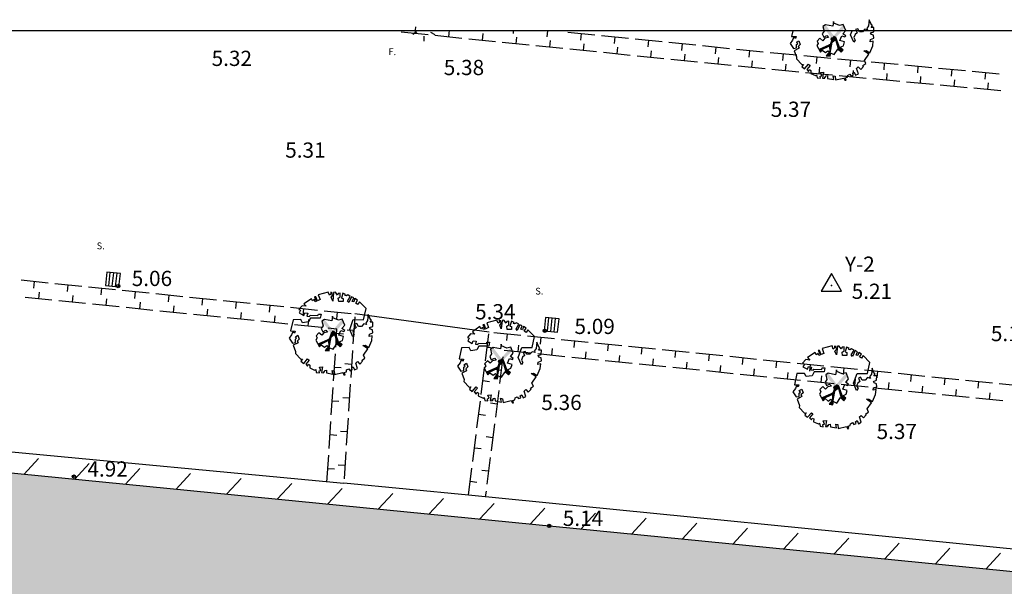
# Model space of a CAD drawing. Units: millimetres. Extents: x 552518 to 553826, y 4792642 to 4794260.
# Drawn here: x 552546 to 552575, y 4794241 to 4794258 of the extents above; entities that cross this region are included whole.
import ezdxf

# ---------------------------------------------------------------- set-up
doc = ezdxf.new("R2010")
doc.units = ezdxf.units.MM
for name, color, linetype in [('Contorno$0$0_S-VIV', 254, 'Continuous'), ('Contorno$0$0U_MUROS', 250, 'Continuous'), ('Contorno$0$0U_ORDENACION', 252, 'Continuous'), ('Contorno$0$0U_PTOS_COTAS', 2, 'Continuous'), ('Contorno$0$0U_PTOS_PUNTO', 2, 'Continuous'), ('Contorno$0$0U_VIV EXIT', 3, 'Continuous')]:
    doc.layers.add(name, color=color, linetype=linetype)
doc.styles.add('Contorno$0$Standard', font='txt')

# ---------------------------------------------------------------- blocks, each defined once
blk = doc.blocks.new('Contorno')
at = {"layer": 'Contorno$0$0_S-VIV'}
h = blk.add_hatch(color=256, dxfattribs=at)
h.paths.add_polyline_path([(552559.366, 4794224.061), (552573.928, 4794222.583), (552576.22, 4794222.42), (552578.077, 4794241.262), (552537.603, 4794245.25), (552535.727, 4794226.581), (552546.873, 4794225.374)])
h.paths.add_polyline_path([(552521.925, 4794241.519), (552521.056, 4794232.648), (552533.324, 4794231.061), (552534.308, 4794240.059)])
h.paths.add_polyline_path([(552529.555, 4794214.432), (552527.437, 4794214.641), (552526.73, 4794207.504), (552537.542, 4794206.431), (552538.234, 4794213.403), (552537.128, 4794213.512), (552537.43, 4794216.538), (552529.838, 4794217.297)])
h.paths.add_polyline_path([(552541.121, 4794204.467), (552549.043, 4794203.382), (552549.28, 4794205.479), (552550.439, 4794215.615), (552546.009, 4794216.137), (552545.675, 4794213.304), (552542.162, 4794213.7)], flags=17)
h.paths.add_polyline_path([(552562.064, 4794204.036), (552563.258, 4794214.109), (552550.439, 4794215.615), (552546.009, 4794216.137), (552545.675, 4794213.304), (552542.162, 4794213.7), (552541.121, 4794204.467), (552549.043, 4794203.382), (552549.28, 4794205.479)])
h.paths.add_polyline_path([(552583.43, 4794210.333), (552571.98, 4794208.417), (552573.943, 4794196.398), (552585.332, 4794198.147)])
h.paths.add_polyline_path([(552586.414, 4794237.026), (552586.454, 4794237.635), (552581.917, 4794238.017), (552580.763, 4794226.165), (552590.953, 4794225.165), (552591.025, 4794225.904), (552595.079, 4794225.479), (552595.98, 4794236.241)])
h.paths.add_polyline_path([(552601.506, 4794218.722), (552607.22, 4794218.272), (552608.879, 4794218.341), (552610.537, 4794218.73), (552612.04, 4794219.271), (552613.26, 4794219.888), (552614.146, 4794220.439), (552615.268, 4794221.424), (552615.697, 4794221.872), (552616.13, 4794222.324), (552616.993, 4794223.762), (552617.594, 4794224.916), (552617.988, 4794226.033), (552618.361, 4794227.118), (552618.52, 4794228.048), (552618.608, 4794229.302), (552618.683, 4794239.472), (552615.697, 4794239.521), (552601.884, 4794239.75)])
at = {"layer": 'Contorno$0$0U_MUROS'}
for p, q in [((552555.19, 4794244.171, -0.003), (552537.138, 4794245.864, -0.003)), ((552558.876, 4794243.826, -0.003), (552555.193, 4794244.173, -0.003)), ((552579.819, 4794241.748, -0.003), (552558.876, 4794243.825, -0.003))]:
    blk.add_line(p, q, dxfattribs=at)
at = {"layer": 'Contorno$0$0U_ORDENACION'}
for p, q in [((553037.856, 4794257.545), (552518.834, 4794257.545)), ((552557.352, 4794257.502, -0.003), (552557.23, 4794257.432, -0.003)), ((552557.758, 4794257.502, -0.003), (552557.88, 4794257.432, -0.003)), ((552557.555, 4794257.385, -0.003), (552557.555, 4794257.244, -0.003)), ((552548.195, 4794250.415, -0.003), (552548.152, 4794250.018, -0.003)), ((552548.592, 4794250.373, -0.003), (552548.195, 4794250.415, -0.003)), ((552548.252, 4794250.007, -0.003), (552548.294, 4794250.405, -0.003)), ((552548.351, 4794249.996, -0.003), (552548.394, 4794250.394, -0.003)), ((552548.45, 4794249.986, -0.003), (552548.493, 4794250.384, -0.003)), ((552548.55, 4794249.975, -0.003), (552548.592, 4794250.373, -0.003)), ((552548.152, 4794250.018, -0.003), (552548.55, 4794249.975, -0.003)), ((552561.153, 4794249.076, -0.003), (552561.11, 4794248.678, -0.003)), ((552561.551, 4794249.033, -0.003), (552561.153, 4794249.076, -0.003)), ((552561.21, 4794248.668, -0.003), (552561.252, 4794249.065, -0.003)), ((552561.309, 4794248.657, -0.003), (552561.352, 4794249.055, -0.003)), ((552561.408, 4794248.646, -0.003), (552561.451, 4794249.044, -0.003)), ((552561.508, 4794248.636, -0.003), (552561.551, 4794249.033, -0.003)), ((552561.11, 4794248.678, -0.003), (552561.508, 4794248.636, -0.003))]:
    blk.add_line(p, q, dxfattribs=at)
at = {"layer": 'Contorno$0$0U_ORDENACION', "linetype": 'Continuous'}
for p, q in [((552557.688, 4794257.423, -0.003), (552556.891, 4794257.504, -0.003)), ((552557.31, 4794257.663, -0.003), (552557.29, 4794257.463, -0.003)), ((552558.305, 4794257.562, -0.003), (552558.284, 4794257.363, -0.003)), ((552559.299, 4794257.462, -0.003), (552559.28, 4794257.263, -0.003)), ((552560.204, 4794257.47, -0.003), (552560.211, 4794257.545, -0.003)), ((552561.198, 4794257.37, -0.003), (552561.217, 4794257.545, -0.003)), ((552561.815, 4794257.509, -0.003), (552562.611, 4794257.429, -0.003)), ((552562.193, 4794257.27, -0.003), (552562.213, 4794257.469, -0.003)), ((552558.682, 4794257.323, -0.003), (552557.887, 4794257.404, -0.003)), ((552559.677, 4794257.223, -0.003), (552558.882, 4794257.302, -0.003)), ((552560.673, 4794257.122, -0.003), (552559.876, 4794257.202, -0.003)), ((552560.295, 4794257.361, -0.003), (552560.274, 4794257.162, -0.003)), ((552561.289, 4794257.261, -0.003), (552561.269, 4794257.062, -0.003)), ((552562.284, 4794257.161, -0.003), (552562.264, 4794256.961, -0.003)), ((552562.811, 4794257.408, -0.003), (552563.606, 4794257.328, -0.003)), ((552563.189, 4794257.17, -0.003), (552563.208, 4794257.368, -0.003)), ((552563.805, 4794257.308, -0.003), (552564.601, 4794257.227, -0.003)), ((552564.183, 4794257.069, -0.003), (552564.203, 4794257.268, -0.003)), ((552564.8, 4794257.208, -0.003), (552565.596, 4794257.127, -0.003)), ((552565.178, 4794256.968, -0.003), (552565.198, 4794257.167, -0.003)), ((552561.667, 4794257.022, -0.003), (552560.871, 4794257.102, -0.003)), ((552562.662, 4794256.921, -0.003), (552561.867, 4794257.002, -0.003)), ((552563.658, 4794256.82, -0.003), (552562.861, 4794256.901, -0.003)), ((552563.28, 4794257.06, -0.003), (552563.259, 4794256.861, -0.003)), ((552564.274, 4794256.959, -0.003), (552564.254, 4794256.761, -0.003)), ((552565.795, 4794257.107, -0.003), (552566.591, 4794257.027, -0.003)), ((552566.173, 4794256.868, -0.003), (552566.193, 4794257.067, -0.003)), ((552566.79, 4794257.006, -0.003), (552567.586, 4794256.927, -0.003)), ((552567.168, 4794256.768, -0.003), (552567.188, 4794256.966, -0.003)), ((552567.785, 4794256.906, -0.003), (552567.793, 4794256.905, -0.003)), ((552567.793, 4794256.905, -0.003), (552568.582, 4794256.832, -0.003)), ((552568.165, 4794256.67, -0.003), (552568.183, 4794256.869, -0.003)), ((552564.652, 4794256.72, -0.003), (552563.856, 4794256.8, -0.003)), ((552565.647, 4794256.62, -0.003), (552564.851, 4794256.7, -0.003)), ((552565.269, 4794256.859, -0.003), (552565.249, 4794256.66, -0.003)), ((552566.641, 4794256.519, -0.003), (552565.846, 4794256.6, -0.003)), ((552566.264, 4794256.758, -0.003), (552566.244, 4794256.559, -0.003)), ((552567.259, 4794256.658, -0.003), (552567.239, 4794256.459, -0.003)), ((552568.78, 4794256.814, -0.003), (552569.577, 4794256.74, -0.003)), ((552569.16, 4794256.578, -0.003), (552569.179, 4794256.777, -0.003)), ((552569.776, 4794256.722, -0.003), (552570.573, 4794256.648, -0.003)), ((552570.156, 4794256.486, -0.003), (552570.175, 4794256.684, -0.003)), ((552570.772, 4794256.63, -0.003), (552571.569, 4794256.556, -0.003)), ((552571.153, 4794256.394, -0.003), (552571.171, 4794256.592, -0.003)), ((552567.637, 4794256.419, -0.003), (552566.841, 4794256.5, -0.003)), ((552568.632, 4794256.325, -0.003), (552567.836, 4794256.399, -0.003)), ((552568.253, 4794256.561, -0.003), (552568.235, 4794256.363, -0.003)), ((552569.628, 4794256.233, -0.003), (552568.832, 4794256.307, -0.003)), ((552569.248, 4794256.469, -0.003), (552569.23, 4794256.271, -0.003)), ((552570.244, 4794256.377, -0.003), (552570.226, 4794256.179, -0.003)), ((552571.24, 4794256.285, -0.003), (552571.222, 4794256.086, -0.003)), ((552571.768, 4794256.537, -0.003), (552572.564, 4794256.464, -0.003)), ((552572.148, 4794256.301, -0.003), (552572.166, 4794256.5, -0.003)), ((552572.764, 4794256.445, -0.003), (552573.56, 4794256.371, -0.003)), ((552573.144, 4794256.209, -0.003), (552573.162, 4794256.408, -0.003)), ((552573.76, 4794256.353, -0.003), (552574.556, 4794256.279, -0.003)), ((552574.14, 4794256.117, -0.003), (552574.158, 4794256.316, -0.003)), ((552570.624, 4794256.141, -0.003), (552569.828, 4794256.215, -0.003)), ((552571.62, 4794256.049, -0.003), (552570.823, 4794256.123, -0.003)), ((552572.615, 4794255.957, -0.003), (552571.819, 4794256.031, -0.003)), ((552572.235, 4794256.193, -0.003), (552572.217, 4794255.994, -0.003)), ((552573.231, 4794256.101, -0.003), (552573.213, 4794255.902, -0.003)), ((552574.227, 4794256.009, -0.003), (552574.209, 4794255.81, -0.003)), ((552573.611, 4794255.865, -0.003), (552572.815, 4794255.939, -0.003)), ((552574.607, 4794255.773, -0.003), (552573.81, 4794255.846, -0.003)), ((552545.658, 4794250.182, -0.003), (552546.455, 4794250.101, -0.003)), ((552546.036, 4794249.943, -0.003), (552546.056, 4794250.141, -0.003)), ((552546.654, 4794250.081, -0.003), (552547.449, 4794250, -0.003)), ((552547.031, 4794249.842, -0.003), (552547.051, 4794250.041, -0.003)), ((552547.648, 4794249.98, -0.003), (552548.444, 4794249.899, -0.003)), ((552548.026, 4794249.74, -0.003), (552548.046, 4794249.939, -0.003)), ((552546.57, 4794249.587, -0.003), (552545.775, 4794249.667, -0.003)), ((552546.192, 4794249.826, -0.003), (552546.172, 4794249.627, -0.003)), ((552547.188, 4794249.725, -0.003), (552547.167, 4794249.526, -0.003)), ((552548.182, 4794249.624, -0.003), (552548.162, 4794249.426, -0.003)), ((552548.643, 4794249.879, -0.003), (552549.439, 4794249.798, -0.003)), ((552549.02, 4794249.639, -0.003), (552549.041, 4794249.838, -0.003)), ((552549.638, 4794249.778, -0.003), (552550.434, 4794249.698, -0.003)), ((552550.016, 4794249.539, -0.003), (552550.036, 4794249.738, -0.003)), ((552550.633, 4794249.677, -0.003), (552551.429, 4794249.596, -0.003)), ((552551.01, 4794249.438, -0.003), (552551.031, 4794249.637, -0.003)), ((552547.566, 4794249.485, -0.003), (552546.769, 4794249.566, -0.003)), ((552548.56, 4794249.385, -0.003), (552547.764, 4794249.465, -0.003)), ((552549.555, 4794249.284, -0.003), (552548.759, 4794249.365, -0.003)), ((552549.178, 4794249.523, -0.003), (552549.158, 4794249.324, -0.003)), ((552550.172, 4794249.422, -0.003), (552550.152, 4794249.223, -0.003)), ((552551.167, 4794249.321, -0.003), (552551.147, 4794249.123, -0.003)), ((552551.628, 4794249.576, -0.003), (552552.423, 4794249.495, -0.003)), ((552552.005, 4794249.337, -0.003), (552552.025, 4794249.536, -0.003)), ((552552.623, 4794249.476, -0.003), (552553.418, 4794249.395, -0.003)), ((552553.001, 4794249.236, -0.003), (552553.021, 4794249.435, -0.003)), ((552553.617, 4794249.375, -0.003), (552554.413, 4794249.294, -0.003)), ((552553.995, 4794249.135, -0.003), (552554.015, 4794249.334, -0.003)), ((552550.55, 4794249.183, -0.003), (552549.754, 4794249.264, -0.003)), ((552551.545, 4794249.082, -0.003), (552550.749, 4794249.162, -0.003)), ((552552.54, 4794248.981, -0.003), (552551.744, 4794249.062, -0.003)), ((552552.162, 4794249.221, -0.003), (552552.142, 4794249.022, -0.003)), ((552553.157, 4794249.119, -0.003), (552553.137, 4794248.92, -0.003)), ((552554.151, 4794249.018, -0.003), (552554.132, 4794248.819, -0.003)), ((552554.613, 4794249.273, -0.003), (552555.408, 4794249.192, -0.003)), ((552554.99, 4794249.034, -0.003), (552555.01, 4794249.233, -0.003)), ((552555.516, 4794249.095, -0.003), (552555.464, 4794248.298, -0.003)), ((552559.486, 4794248.644, -0.003), (552555.522, 4794249.181, -0.003)), ((552553.535, 4794248.88, -0.003), (552552.738, 4794248.961, -0.003)), ((552554.529, 4794248.78, -0.003), (552553.734, 4794248.86, -0.003)), ((552554.991, 4794248.732, -0.003), (552554.728, 4794248.759, -0.003)), ((552554.956, 4794248.197, -0.003), (552554.991, 4794248.732, -0.003)), ((552555.181, 4794248.583, -0.003), (552554.982, 4794248.596, -0.003)), ((552555.29, 4794248.71, -0.003), (552555.49, 4794248.696, -0.003)), ((552559.379, 4794247.795, -0.003), (552559.479, 4794248.588, -0.003)), ((552559.628, 4794248.63, -0.003), (552560.424, 4794248.549, -0.003)), ((552560.006, 4794248.39, -0.003), (552560.027, 4794248.589, -0.003)), ((552560.623, 4794248.53, -0.003), (552561.419, 4794248.449, -0.003)), ((552561.001, 4794248.29, -0.003), (552561.021, 4794248.489, -0.003)), ((552559.627, 4794248.166, -0.003), (552559.428, 4794248.191, -0.003)), ((552560.353, 4794248.254, -0.003), (552560.332, 4794248.055, -0.003)), ((552561.347, 4794248.154, -0.003), (552561.327, 4794247.955, -0.003)), ((552561.619, 4794248.428, -0.003), (552562.414, 4794248.348, -0.003)), ((552561.996, 4794248.19, -0.003), (552562.016, 4794248.389, -0.003)), ((552562.613, 4794248.328, -0.003), (552563.409, 4794248.248, -0.003)), ((552562.991, 4794248.089, -0.003), (552563.011, 4794248.288, -0.003)), ((552563.608, 4794248.228, -0.003), (552564.404, 4794248.147, -0.003)), ((552563.986, 4794247.988, -0.003), (552564.006, 4794248.187, -0.003)), ((552554.89, 4794247.2, -0.003), (552554.943, 4794247.998, -0.003)), ((552555.451, 4794248.098, -0.003), (552555.398, 4794247.3, -0.003)), ((552559.896, 4794247.914, -0.003), (552559.796, 4794247.12, -0.003)), ((552560.731, 4794248.016, -0.003), (552559.934, 4794248.096, -0.003)), ((552561.725, 4794247.915, -0.003), (552560.93, 4794247.996, -0.003)), ((552562.72, 4794247.815, -0.003), (552561.925, 4794247.895, -0.003)), ((552562.343, 4794248.054, -0.003), (552562.323, 4794247.855, -0.003)), ((552563.338, 4794247.954, -0.003), (552563.317, 4794247.755, -0.003)), ((552564.332, 4794247.853, -0.003), (552564.312, 4794247.654, -0.003)), ((552564.603, 4794248.128, -0.003), (552565.399, 4794248.047, -0.003)), ((552564.98, 4794247.888, -0.003), (552565.001, 4794248.087, -0.003)), ((552565.598, 4794248.026, -0.003), (552566.394, 4794247.947, -0.003)), ((552565.976, 4794247.788, -0.003), (552565.996, 4794247.987, -0.003)), ((552566.593, 4794247.926, -0.003), (552567.389, 4794247.846, -0.003)), ((552566.971, 4794247.688, -0.003), (552566.991, 4794247.886, -0.003)), ((552555.116, 4794247.585, -0.003), (552554.916, 4794247.598, -0.003)), ((552555.224, 4794247.711, -0.003), (552555.424, 4794247.698, -0.003)), ((552559.252, 4794246.802, -0.003), (552559.353, 4794247.596, -0.003)), ((552563.716, 4794247.714, -0.003), (552562.919, 4794247.794, -0.003)), ((552564.71, 4794247.614, -0.003), (552563.915, 4794247.694, -0.003)), ((552565.705, 4794247.513, -0.003), (552564.909, 4794247.594, -0.003)), ((552565.328, 4794247.752, -0.003), (552565.307, 4794247.553, -0.003)), ((552566.322, 4794247.652, -0.003), (552566.302, 4794247.453, -0.003)), ((552567.587, 4794247.826, -0.003), (552568.384, 4794247.745, -0.003)), ((552567.965, 4794247.587, -0.003), (552567.986, 4794247.786, -0.003)), ((552568.583, 4794247.726, -0.003), (552569.378, 4794247.645, -0.003)), ((552568.961, 4794247.486, -0.003), (552568.98, 4794247.685, -0.003)), ((552569.577, 4794247.625, -0.003), (552570.374, 4794247.544, -0.003)), ((552569.956, 4794247.386, -0.003), (552569.976, 4794247.585, -0.003)), ((552559.648, 4794247.542, -0.003), (552559.847, 4794247.517, -0.003)), ((552566.7, 4794247.412, -0.003), (552565.904, 4794247.494, -0.003)), ((552567.695, 4794247.312, -0.003), (552566.899, 4794247.392, -0.003)), ((552567.317, 4794247.552, -0.003), (552567.297, 4794247.353, -0.003)), ((552568.69, 4794247.212, -0.003), (552567.894, 4794247.292, -0.003)), ((552568.313, 4794247.451, -0.003), (552568.292, 4794247.251, -0.003)), ((552569.307, 4794247.35, -0.003), (552569.287, 4794247.151, -0.003)), ((552570.572, 4794247.524, -0.003), (552571.369, 4794247.444, -0.003)), ((552570.95, 4794247.286, -0.003), (552570.97, 4794247.484, -0.003)), ((552571.568, 4794247.424, -0.003), (552572.363, 4794247.343, -0.003)), ((552571.946, 4794247.184, -0.003), (552571.965, 4794247.384, -0.003)), ((552572.563, 4794247.324, -0.003), (552573.359, 4794247.243, -0.003)), ((552572.94, 4794247.084, -0.003), (552572.961, 4794247.283, -0.003)), ((552554.824, 4794246.201, -0.003), (552554.877, 4794247, -0.003)), ((552555.385, 4794247.1, -0.003), (552555.332, 4794246.301, -0.003)), ((552559.502, 4794247.174, -0.003), (552559.303, 4794247.199, -0.003)), ((552569.685, 4794247.111, -0.003), (552568.889, 4794247.192, -0.003)), ((552570.68, 4794247.011, -0.003), (552569.884, 4794247.091, -0.003)), ((552570.302, 4794247.25, -0.003), (552570.282, 4794247.051, -0.003)), ((552571.675, 4794246.91, -0.003), (552570.879, 4794246.99, -0.003)), ((552571.298, 4794247.15, -0.003), (552571.277, 4794246.951, -0.003)), ((552572.292, 4794247.049, -0.003), (552572.272, 4794246.85, -0.003)), ((552573.557, 4794247.223, -0.003), (552574.354, 4794247.143, -0.003)), ((552573.935, 4794246.984, -0.003), (552573.955, 4794247.183, -0.003)), ((552574.553, 4794247.122, -0.003), (552575.348, 4794247.042, -0.003)), ((552555.16, 4794246.714, -0.003), (552555.358, 4794246.701, -0.003)), ((552559.771, 4794246.921, -0.003), (552559.671, 4794246.128, -0.003)), ((552572.67, 4794246.81, -0.003), (552571.874, 4794246.89, -0.003)), ((552573.665, 4794246.709, -0.003), (552572.869, 4794246.79, -0.003)), ((552573.287, 4794246.949, -0.003), (552573.266, 4794246.749, -0.003)), ((552574.659, 4794246.609, -0.003), (552573.864, 4794246.69, -0.003)), ((552574.281, 4794246.848, -0.003), (552574.262, 4794246.649, -0.003)), ((552555.05, 4794246.588, -0.003), (552554.851, 4794246.601, -0.003)), ((552559.127, 4794245.81, -0.003), (552559.228, 4794246.603, -0.003)), ((552559.523, 4794246.55, -0.003), (552559.721, 4794246.524, -0.003)), ((552559.376, 4794246.182, -0.003), (552559.177, 4794246.207, -0.003)), ((552554.759, 4794245.204, -0.003), (552554.811, 4794246.002, -0.003)), ((552555.319, 4794246.102, -0.003), (552555.267, 4794245.304, -0.003)), ((552559.646, 4794245.93, -0.003), (552559.546, 4794245.135, -0.003)), ((552554.984, 4794245.59, -0.003), (552554.786, 4794245.603, -0.003)), ((552555.094, 4794245.716, -0.003), (552555.293, 4794245.703, -0.003)), ((552559.002, 4794244.818, -0.003), (552559.102, 4794245.612, -0.003)), ((552559.397, 4794245.557, -0.003), (552559.595, 4794245.532, -0.003)), ((552554.693, 4794244.206, -0.003), (552554.746, 4794245.004, -0.003)), ((552555.254, 4794245.104, -0.003), (552555.201, 4794244.306, -0.003)), ((552559.25, 4794245.19, -0.003), (552559.052, 4794245.215, -0.003)), ((552546.173, 4794244.908, -0.003), (552545.749, 4794244.447, -0.003)), ((552547.669, 4794244.761, -0.003), (552547.245, 4794244.3, -0.003)), ((552555.028, 4794244.718, -0.003), (552555.228, 4794244.705, -0.003)), ((552559.521, 4794244.937, -0.003), (552559.42, 4794244.144, -0.003)), ((552549.165, 4794244.613, -0.003), (552548.741, 4794244.153, -0.003)), ((552550.661, 4794244.466, -0.003), (552550.237, 4794244.005, -0.003)), ((552554.92, 4794244.592, -0.003), (552554.72, 4794244.605, -0.003)), ((552558.876, 4794243.826, -0.003), (552558.976, 4794244.62, -0.003)), ((552559.271, 4794244.566, -0.003), (552559.47, 4794244.541, -0.003)), ((552552.157, 4794244.318, -0.003), (552551.733, 4794243.858, -0.003)), ((552553.653, 4794244.171, -0.003), (552553.229, 4794243.71, -0.003)), ((552559.125, 4794244.198, -0.003), (552558.927, 4794244.223, -0.003)), ((552555.149, 4794244.024, -0.003), (552554.725, 4794243.563, -0.003)), ((552556.645, 4794243.876, -0.003), (552556.221, 4794243.416, -0.003)), ((552559.394, 4794243.945, -0.003), (552559.373, 4794243.776, -0.003)), ((552558.141, 4794243.729, -0.003), (552557.717, 4794243.268, -0.003)), ((552559.637, 4794243.581, -0.003), (552559.213, 4794243.121, -0.003)), ((552561.133, 4794243.434, -0.003), (552560.709, 4794242.973, -0.003)), ((552562.629, 4794243.287, -0.003), (552562.205, 4794242.826, -0.003)), ((552564.125, 4794243.139, -0.003), (552563.701, 4794242.679, -0.003)), ((552565.621, 4794242.992, -0.003), (552565.197, 4794242.531, -0.003)), ((552567.117, 4794242.844, -0.003), (552566.693, 4794242.384, -0.003)), ((552568.613, 4794242.697, -0.003), (552568.189, 4794242.236, -0.003)), ((552570.109, 4794242.55, -0.003), (552569.685, 4794242.089, -0.003)), ((552571.605, 4794242.402, -0.003), (552571.181, 4794241.942, -0.003)), ((552573.101, 4794242.255, -0.003), (552572.677, 4794241.794, -0.003)), ((552574.597, 4794242.107, -0.003), (552574.173, 4794241.647, -0.003))]:
    blk.add_line(p, q, dxfattribs=at)
at = {"layer": 'Contorno$0$0U_ORDENACION', "elevation": -0.003}
for points in [[(552569.163, 4794256.243), (552569.181, 4794256.159), (552569.273, 4794256.143), (552569.263, 4794256.205), (552569.311, 4794256.22), (552569.275, 4794256.312), (552569.367, 4794256.322), (552569.339, 4794256.151), (552569.401, 4794256.148), (552569.403, 4794256.187), (552569.426, 4794256.169), (552569.431, 4794256.213), (552569.482, 4794256.223), (552569.487, 4794256.141), (552569.671, 4794256.11), (552569.648, 4794256.22), (552569.709, 4794256.207), (552569.72, 4794256.095), (552569.965, 4794256.151), (552569.998, 4794256.085), (552570.032, 4794256.087), (552570.006, 4794256.158), (552570.072, 4794256.179), (552570.075, 4794256.23), (552570.139, 4794256.266), (552570.18, 4794256.209), (552570.243, 4794256.238), (552570.228, 4794256.291), (552570.274, 4794256.322), (552570.312, 4794256.233), (552570.396, 4794256.276), (552570.345, 4794256.432), (552570.394, 4794256.478), (552570.466, 4794256.401), (552570.547, 4794256.493), (552570.532, 4794256.524), (552570.616, 4794256.575), (552570.573, 4794256.669), (552570.703, 4794256.853), (552570.555, 4794256.953), (552570.624, 4794256.961), (552570.731, 4794256.891), (552570.818, 4794257.098), (552570.834, 4794257.241), (552570.747, 4794257.221), (552570.757, 4794257.292), (552570.854, 4794257.325), (552570.846, 4794257.415), (552570.78, 4794257.435), (552570.757, 4794257.484), (552570.851, 4794257.514), (552570.854, 4794257.647), (552570.772, 4794257.645), (552570.808, 4794257.693), (552570.764, 4794257.759), (552570.716, 4794257.875), (552570.696, 4794257.696), (552570.642, 4794257.616), (552570.667, 4794257.57), (552570.583, 4794257.594), (552570.514, 4794257.519), (552570.425, 4794257.519), (552570.376, 4794257.606), (552570.313, 4794257.581), (552570.359, 4794257.484), (552570.3, 4794257.433), (552570.262, 4794257.349), (552570.303, 4794257.274), (552570.262, 4794257.213), (552570.167, 4794257.425), (552570.211, 4794257.545)], [(552569.373, 4794257.356), (552569.464, 4794257.405), (552569.516, 4794257.344), (552569.408, 4794257.326), (552569.342, 4794257.254), (552569.258, 4794257.331), (552569.176, 4794257.242), (552569.207, 4794257.175), (552569.166, 4794257.109), (552569.275, 4794256.91), (552569.329, 4794256.976), (552569.424, 4794256.902), (552569.495, 4794256.953), (552569.539, 4794256.922), (552569.447, 4794256.805), (552569.561, 4794256.792), (552569.577, 4794256.886), (552569.679, 4794256.843), (552569.784, 4794257.004), (552569.886, 4794256.91), (552569.945, 4794256.986), (552569.855, 4794257.058), (552569.952, 4794257.106), (552569.986, 4794257.218), (552569.85, 4794257.257), (552569.909, 4794257.395), (552569.996, 4794257.364), (552570.024, 4794257.397), (552569.94, 4794257.453), (552570.024, 4794257.558), (552569.95, 4794257.734), (552569.835, 4794257.703), (552569.674, 4794257.77), (552569.664, 4794257.819), (552569.641, 4794257.681), (552569.424, 4794257.724), (552569.347, 4794257.676), (552569.383, 4794257.535), (552569.327, 4794257.456), (552569.373, 4794257.356)], [(552568.46, 4794257.545), (552568.423, 4794257.382), (552568.556, 4794257.38), (552568.538, 4794257.321), (552568.487, 4794257.354), (552568.451, 4794257.268), (552568.377, 4794257.173), (552568.477, 4794257.025), (552568.566, 4794257.04), (552568.564, 4794257.137), (552568.602, 4794257.168), (552568.564, 4794257.211), (552568.64, 4794257.254), (552568.678, 4794257.145), (552568.617, 4794257.086), (552568.642, 4794257.033), (552568.502, 4794256.958), (552568.571, 4794256.774), (552568.563, 4794256.713), (552568.722, 4794256.547), (552568.773, 4794256.555), (552568.727, 4794256.488), (552568.808, 4794256.422), (552568.926, 4794256.557), (552568.969, 4794256.519), (552568.87, 4794256.407), (552568.926, 4794256.343), (552568.951, 4794256.399), (552568.994, 4794256.373), (552568.989, 4794256.289), (552569.13, 4794256.228), (552569.163, 4794256.243)], [(552554.362, 4794247.536), (552554.38, 4794247.451), (552554.472, 4794247.436), (552554.461, 4794247.497), (552554.51, 4794247.512), (552554.474, 4794247.604), (552554.566, 4794247.615), (552554.538, 4794247.444), (552554.599, 4794247.441), (552554.602, 4794247.48), (552554.625, 4794247.461), (552554.63, 4794247.505), (552554.681, 4794247.515), (552554.686, 4794247.434), (552554.87, 4794247.403), (552554.847, 4794247.512), (552554.908, 4794247.5), (552554.919, 4794247.388), (552555.164, 4794247.444), (552555.197, 4794247.377), (552555.23, 4794247.379), (552555.205, 4794247.451), (552555.271, 4794247.471), (552555.273, 4794247.522), (552555.337, 4794247.558), (552555.378, 4794247.502), (552555.442, 4794247.53), (552555.426, 4794247.584), (552555.472, 4794247.614), (552555.511, 4794247.525), (552555.595, 4794247.568), (552555.544, 4794247.724), (552555.593, 4794247.77), (552555.664, 4794247.694), (552555.746, 4794247.786), (552555.731, 4794247.816), (552555.815, 4794247.867), (552555.772, 4794247.961), (552555.901, 4794248.146), (552555.753, 4794248.245), (552555.823, 4794248.253), (552555.93, 4794248.184), (552556.017, 4794248.391), (552556.032, 4794248.534), (552555.945, 4794248.514), (552555.956, 4794248.585), (552556.053, 4794248.618), (552556.045, 4794248.708), (552555.978, 4794248.728), (552555.956, 4794248.776), (552556.05, 4794248.807), (552556.053, 4794248.939), (552555.971, 4794248.937), (552556.007, 4794248.985), (552555.963, 4794249.052), (552555.915, 4794249.167), (552555.894, 4794248.988), (552555.84, 4794248.909), (552555.866, 4794248.863), (552555.782, 4794248.886), (552555.713, 4794248.812), (552555.624, 4794248.812), (552555.575, 4794248.899), (552555.511, 4794248.873), (552555.557, 4794248.776), (552555.498, 4794248.725), (552555.46, 4794248.641), (552555.501, 4794248.567), (552555.46, 4794248.506), (552555.366, 4794248.718), (552555.473, 4794249.011), (552555.777, 4794249.009), (552555.849, 4794249.338), (552555.655, 4794249.537), (552555.598, 4794249.458), (552555.547, 4794249.499), (552555.601, 4794249.583), (552555.522, 4794249.632), (552555.491, 4794249.54), (552555.442, 4794249.55), (552555.486, 4794249.652), (552555.42, 4794249.686), (552555.338, 4794249.514), (552555.302, 4794249.56), (552555.384, 4794249.698), (552555.313, 4794249.739), (552555.259, 4794249.711), (552555.223, 4794249.724), (552555.243, 4794249.754), (552555.164, 4794249.788), (552555.124, 4794249.645), (552555.172, 4794249.632), (552555.172, 4794249.542), (552555.042, 4794249.542), (552555.029, 4794249.642), (552555.088, 4794249.681), (552555.088, 4794249.793), (552555.029, 4794249.785), (552555.006, 4794249.734), (552554.947, 4794249.821), (552554.893, 4794249.814), (552554.868, 4794249.56), (552554.819, 4794249.673), (552554.862, 4794249.719), (552554.852, 4794249.803), (552554.806, 4794249.819), (552554.809, 4794249.765), (552554.771, 4794249.729), (552554.735, 4794249.824), (552554.439, 4794249.742), (552554.49, 4794249.601), (552554.411, 4794249.568), (552554.365, 4794249.688), (552554.324, 4794249.683), (552554.388, 4794249.556), (552554.345, 4794249.54), (552554.326, 4794249.604), (552554.263, 4794249.563), (552554.234, 4794249.63), (552554.013, 4794249.479), (552554.081, 4794249.405), (552553.962, 4794249.418), (552553.865, 4794249.311), (552553.918, 4794249.287), (552553.875, 4794249.208), (552554.01, 4794249.137), (552554.038, 4794249.211), (552554.127, 4794249.198), (552554.102, 4794249.116), (552554.178, 4794249.106), (552554.199, 4794249.139), (552554.428, 4794249.129), (552554.444, 4794249.175), (552554.523, 4794249.175), (552554.498, 4794249.052), (552554.207, 4794249.052), (552554.147, 4794248.943), (552553.969, 4794248.92), (552553.921, 4794249.011), (552553.696, 4794249.006), (552553.621, 4794248.675), (552553.754, 4794248.672), (552553.737, 4794248.613), (552553.686, 4794248.647), (552553.65, 4794248.56), (552553.575, 4794248.465), (552553.675, 4794248.317), (552553.764, 4794248.332), (552553.762, 4794248.429), (552553.8, 4794248.46), (552553.762, 4794248.504), (552553.839, 4794248.547), (552553.877, 4794248.437), (552553.815, 4794248.378), (552553.841, 4794248.325), (552553.701, 4794248.251), (552553.769, 4794248.067), (552553.762, 4794248.006), (552553.92, 4794247.839), (552553.971, 4794247.847), (552553.925, 4794247.781), (552554.007, 4794247.715), (552554.125, 4794247.849), (552554.168, 4794247.812), (552554.068, 4794247.699), (552554.125, 4794247.635), (552554.15, 4794247.691), (552554.193, 4794247.666), (552554.188, 4794247.582), (552554.329, 4794247.52), (552554.362, 4794247.536)], [(552554.571, 4794248.649), (552554.663, 4794248.698), (552554.714, 4794248.636), (552554.607, 4794248.618), (552554.541, 4794248.547), (552554.457, 4794248.623), (552554.375, 4794248.534), (552554.406, 4794248.468), (552554.365, 4794248.402), (552554.474, 4794248.202), (552554.528, 4794248.269), (552554.622, 4794248.194), (552554.694, 4794248.245), (552554.737, 4794248.215), (552554.645, 4794248.097), (552554.76, 4794248.084), (552554.775, 4794248.179), (552554.877, 4794248.136), (552554.982, 4794248.296), (552555.085, 4794248.202), (552555.144, 4794248.279), (552555.054, 4794248.35), (552555.151, 4794248.398), (552555.185, 4794248.511), (552555.049, 4794248.549), (552555.108, 4794248.687), (552555.195, 4794248.657), (552555.223, 4794248.689), (552555.139, 4794248.746), (552555.223, 4794248.851), (552555.149, 4794249.026), (552555.034, 4794248.996), (552554.873, 4794249.062), (552554.862, 4794249.111), (552554.84, 4794248.973), (552554.622, 4794249.016), (552554.546, 4794248.968), (552554.581, 4794248.828), (552554.525, 4794248.749), (552554.571, 4794248.649)], [(552559.34, 4794246.709), (552559.358, 4794246.625), (552559.45, 4794246.609), (552559.44, 4794246.671), (552559.488, 4794246.686), (552559.452, 4794246.778), (552559.544, 4794246.788), (552559.516, 4794246.617), (552559.578, 4794246.614), (552559.58, 4794246.653), (552559.603, 4794246.635), (552559.608, 4794246.679), (552559.659, 4794246.689), (552559.664, 4794246.607), (552559.848, 4794246.576), (552559.825, 4794246.686), (552559.886, 4794246.673), (552559.897, 4794246.561), (552560.142, 4794246.617), (552560.175, 4794246.551), (552560.209, 4794246.553), (552560.183, 4794246.624), (552560.249, 4794246.645), (552560.252, 4794246.696), (552560.316, 4794246.732), (552560.357, 4794246.675), (552560.42, 4794246.704), (552560.405, 4794246.757), (552560.451, 4794246.788), (552560.489, 4794246.699), (552560.573, 4794246.742), (552560.522, 4794246.898), (552560.571, 4794246.944), (552560.643, 4794246.867), (552560.724, 4794246.959), (552560.709, 4794246.99), (552560.793, 4794247.041), (552560.75, 4794247.135), (552560.88, 4794247.319), (552560.732, 4794247.419), (552560.801, 4794247.427), (552560.908, 4794247.357), (552560.995, 4794247.564), (552561.011, 4794247.707), (552560.924, 4794247.687), (552560.934, 4794247.758), (552561.031, 4794247.791), (552561.023, 4794247.881), (552560.957, 4794247.901), (552560.934, 4794247.95), (552561.028, 4794247.98), (552561.031, 4794248.113), (552560.949, 4794248.111), (552560.985, 4794248.159), (552560.941, 4794248.225), (552560.893, 4794248.341), (552560.873, 4794248.162), (552560.819, 4794248.082), (552560.844, 4794248.036), (552560.76, 4794248.06), (552560.691, 4794247.985), (552560.602, 4794247.985), (552560.553, 4794248.072), (552560.49, 4794248.047), (552560.536, 4794247.95), (552560.477, 4794247.899), (552560.439, 4794247.815), (552560.48, 4794247.74), (552560.439, 4794247.679), (552560.344, 4794247.891), (552560.451, 4794248.185), (552560.755, 4794248.182), (552560.827, 4794248.511), (552560.633, 4794248.71), (552560.577, 4794248.632), (552560.526, 4794248.673), (552560.579, 4794248.756), (552560.5, 4794248.805), (552560.47, 4794248.713), (552560.421, 4794248.724), (552560.464, 4794248.826), (552560.398, 4794248.859), (552560.316, 4794248.688), (552560.281, 4794248.734), (552560.362, 4794248.872), (552560.291, 4794248.913), (552560.237, 4794248.885), (552560.201, 4794248.897), (552560.222, 4794248.928), (552560.143, 4794248.961), (552560.102, 4794248.819), (552560.15, 4794248.805), (552560.15, 4794248.716), (552560.02, 4794248.716), (552560.007, 4794248.816), (552560.066, 4794248.854), (552560.066, 4794248.967), (552560.007, 4794248.959), (552559.985, 4794248.908), (552559.925, 4794248.994), (552559.872, 4794248.987), (552559.846, 4794248.734), (552559.798, 4794248.846), (552559.841, 4794248.892), (552559.831, 4794248.977), (552559.785, 4794248.992), (552559.788, 4794248.938), (552559.749, 4794248.902), (552559.713, 4794248.997), (552559.417, 4794248.916), (552559.468, 4794248.775), (552559.389, 4794248.741), (552559.343, 4794248.862), (552559.303, 4794248.857), (552559.366, 4794248.729), (552559.323, 4794248.714), (552559.305, 4794248.777), (552559.241, 4794248.736), (552559.213, 4794248.803), (552558.991, 4794248.652), (552559.06, 4794248.578), (552558.94, 4794248.591), (552558.843, 4794248.484), (552558.896, 4794248.461), (552558.853, 4794248.382), (552558.988, 4794248.31), (552559.017, 4794248.384), (552559.105, 4794248.372), (552559.08, 4794248.29), (552559.157, 4794248.28), (552559.177, 4794248.313), (552559.407, 4794248.302), (552559.422, 4794248.348), (552559.502, 4794248.348), (552559.476, 4794248.226), (552559.185, 4794248.226), (552559.126, 4794248.116), (552558.947, 4794248.093), (552558.899, 4794248.185), (552558.674, 4794248.18), (552558.6, 4794247.848), (552558.733, 4794247.846), (552558.715, 4794247.787), (552558.664, 4794247.82), (552558.628, 4794247.734), (552558.554, 4794247.639), (552558.654, 4794247.491), (552558.743, 4794247.506), (552558.741, 4794247.603), (552558.779, 4794247.634), (552558.741, 4794247.677), (552558.817, 4794247.72), (552558.855, 4794247.611), (552558.794, 4794247.552), (552558.819, 4794247.499), (552558.679, 4794247.424), (552558.748, 4794247.24), (552558.74, 4794247.179), (552558.899, 4794247.013), (552558.95, 4794247.021), (552558.904, 4794246.954), (552558.985, 4794246.888), (552559.103, 4794247.023), (552559.146, 4794246.985), (552559.047, 4794246.873), (552559.103, 4794246.809), (552559.128, 4794246.865), (552559.171, 4794246.839), (552559.166, 4794246.755), (552559.307, 4794246.694), (552559.34, 4794246.709)], [(552559.55, 4794247.822), (552559.641, 4794247.871), (552559.693, 4794247.81), (552559.585, 4794247.792), (552559.519, 4794247.72), (552559.435, 4794247.797), (552559.353, 4794247.708), (552559.384, 4794247.641), (552559.343, 4794247.575), (552559.452, 4794247.376), (552559.506, 4794247.442), (552559.601, 4794247.368), (552559.672, 4794247.419), (552559.716, 4794247.388), (552559.624, 4794247.271), (552559.738, 4794247.258), (552559.754, 4794247.352), (552559.856, 4794247.309), (552559.961, 4794247.47), (552560.063, 4794247.376), (552560.122, 4794247.452), (552560.032, 4794247.524), (552560.129, 4794247.572), (552560.163, 4794247.684), (552560.027, 4794247.723), (552560.086, 4794247.861), (552560.173, 4794247.83), (552560.201, 4794247.863), (552560.117, 4794247.919), (552560.201, 4794248.024), (552560.127, 4794248.2), (552560.012, 4794248.169), (552559.851, 4794248.236), (552559.841, 4794248.285), (552559.818, 4794248.147), (552559.601, 4794248.19), (552559.524, 4794248.142), (552559.56, 4794248.001), (552559.504, 4794247.922), (552559.55, 4794247.822)], [(552569.246, 4794245.946), (552569.264, 4794245.862), (552569.356, 4794245.846), (552569.346, 4794245.908), (552569.394, 4794245.923), (552569.358, 4794246.015), (552569.45, 4794246.025), (552569.422, 4794245.854), (552569.484, 4794245.851), (552569.486, 4794245.89), (552569.509, 4794245.872), (552569.514, 4794245.916), (552569.565, 4794245.926), (552569.57, 4794245.844), (552569.754, 4794245.813), (552569.731, 4794245.923), (552569.792, 4794245.91), (552569.803, 4794245.798), (552570.048, 4794245.854), (552570.081, 4794245.788), (552570.115, 4794245.79), (552570.089, 4794245.861), (552570.155, 4794245.882), (552570.158, 4794245.933), (552570.222, 4794245.969), (552570.263, 4794245.912), (552570.326, 4794245.941), (552570.311, 4794245.994), (552570.357, 4794246.025), (552570.395, 4794245.936), (552570.479, 4794245.979), (552570.428, 4794246.135), (552570.477, 4794246.181), (552570.549, 4794246.104), (552570.63, 4794246.196), (552570.615, 4794246.227), (552570.699, 4794246.278), (552570.656, 4794246.372), (552570.786, 4794246.556), (552570.638, 4794246.656), (552570.707, 4794246.664), (552570.814, 4794246.594), (552570.901, 4794246.801), (552570.917, 4794246.944), (552570.83, 4794246.924), (552570.84, 4794246.995), (552570.937, 4794247.028), (552570.929, 4794247.118), (552570.863, 4794247.138), (552570.84, 4794247.187), (552570.934, 4794247.217), (552570.937, 4794247.35), (552570.855, 4794247.348), (552570.891, 4794247.396), (552570.847, 4794247.462), (552570.799, 4794247.578), (552570.779, 4794247.399), (552570.725, 4794247.319), (552570.75, 4794247.273), (552570.666, 4794247.297), (552570.597, 4794247.222), (552570.508, 4794247.222), (552570.459, 4794247.309), (552570.396, 4794247.284), (552570.442, 4794247.187), (552570.383, 4794247.136), (552570.345, 4794247.052), (552570.386, 4794246.977), (552570.345, 4794246.916), (552570.25, 4794247.128), (552570.357, 4794247.422), (552570.661, 4794247.419), (552570.733, 4794247.748), (552570.539, 4794247.947), (552570.483, 4794247.869), (552570.432, 4794247.91), (552570.485, 4794247.993), (552570.406, 4794248.042), (552570.376, 4794247.95), (552570.327, 4794247.961), (552570.37, 4794248.063), (552570.304, 4794248.096), (552570.222, 4794247.925), (552570.187, 4794247.971), (552570.268, 4794248.109), (552570.197, 4794248.15), (552570.143, 4794248.122), (552570.107, 4794248.134), (552570.128, 4794248.165), (552570.049, 4794248.198), (552570.008, 4794248.056), (552570.056, 4794248.042), (552570.056, 4794247.953), (552569.926, 4794247.953), (552569.913, 4794248.053), (552569.972, 4794248.091), (552569.972, 4794248.204), (552569.913, 4794248.196), (552569.891, 4794248.145), (552569.831, 4794248.231), (552569.778, 4794248.224), (552569.752, 4794247.971), (552569.704, 4794248.083), (552569.747, 4794248.129), (552569.737, 4794248.214), (552569.691, 4794248.229), (552569.694, 4794248.175), (552569.655, 4794248.139), (552569.619, 4794248.234), (552569.323, 4794248.153), (552569.374, 4794248.012), (552569.295, 4794247.978), (552569.249, 4794248.099), (552569.209, 4794248.094), (552569.272, 4794247.966), (552569.229, 4794247.951), (552569.211, 4794248.014), (552569.147, 4794247.973), (552569.119, 4794248.04), (552568.897, 4794247.889), (552568.966, 4794247.815), (552568.846, 4794247.828), (552568.749, 4794247.721), (552568.802, 4794247.698), (552568.759, 4794247.619), (552568.894, 4794247.547), (552568.923, 4794247.621), (552569.011, 4794247.609), (552568.986, 4794247.527), (552569.063, 4794247.517), (552569.083, 4794247.55), (552569.313, 4794247.539), (552569.328, 4794247.585), (552569.408, 4794247.585), (552569.382, 4794247.463), (552569.091, 4794247.463), (552569.032, 4794247.353), (552568.853, 4794247.33), (552568.805, 4794247.422), (552568.58, 4794247.417), (552568.506, 4794247.085), (552568.639, 4794247.083), (552568.621, 4794247.024), (552568.57, 4794247.057), (552568.534, 4794246.971), (552568.46, 4794246.876), (552568.56, 4794246.728), (552568.649, 4794246.743), (552568.647, 4794246.84), (552568.685, 4794246.871), (552568.647, 4794246.914), (552568.723, 4794246.957), (552568.761, 4794246.848), (552568.7, 4794246.789), (552568.725, 4794246.736), (552568.585, 4794246.661), (552568.654, 4794246.477), (552568.646, 4794246.416), (552568.805, 4794246.25), (552568.856, 4794246.258), (552568.81, 4794246.191), (552568.891, 4794246.125), (552569.009, 4794246.26), (552569.052, 4794246.222), (552568.953, 4794246.11), (552569.009, 4794246.046), (552569.034, 4794246.102), (552569.077, 4794246.076), (552569.072, 4794245.992), (552569.213, 4794245.931), (552569.246, 4794245.946)], [(552569.456, 4794247.059), (552569.547, 4794247.108), (552569.599, 4794247.047), (552569.491, 4794247.029), (552569.425, 4794246.957), (552569.341, 4794247.034), (552569.259, 4794246.945), (552569.29, 4794246.878), (552569.249, 4794246.812), (552569.358, 4794246.613), (552569.412, 4794246.679), (552569.507, 4794246.605), (552569.578, 4794246.656), (552569.622, 4794246.625), (552569.53, 4794246.508), (552569.644, 4794246.495), (552569.66, 4794246.589), (552569.762, 4794246.546), (552569.867, 4794246.707), (552569.969, 4794246.613), (552570.028, 4794246.689), (552569.938, 4794246.761), (552570.035, 4794246.809), (552570.069, 4794246.921), (552569.933, 4794246.96), (552569.992, 4794247.098), (552570.079, 4794247.067), (552570.107, 4794247.1), (552570.023, 4794247.156), (552570.107, 4794247.261), (552570.033, 4794247.437), (552569.918, 4794247.406), (552569.757, 4794247.473), (552569.747, 4794247.522), (552569.724, 4794247.384), (552569.507, 4794247.427), (552569.43, 4794247.379), (552569.466, 4794247.238), (552569.41, 4794247.159), (552569.456, 4794247.059)]]:
    blk.add_lwpolyline(points, dxfattribs=at)
blk.add_lwpolyline([(552569.299, 4794249.851), (552569.899, 4794249.851), (552569.599, 4794250.37)], close=True, dxfattribs=at)
at = {"layer": 'Contorno$0$0U_ORDENACION'}
for points in [[(552569.607, 4794257.323, -0.003), (552569.669, 4794257.4, -0.003), (552569.347, 4794257.676, -0.003), (552569.424, 4794257.724, -0.003)], [(552569.669, 4794257.4, -0.003), (552569.743, 4794257.364, -0.003), (552569.95, 4794257.734, -0.003), (552569.994, 4794257.629, -0.003)], [(552569.539, 4794256.922, -0.003), (552569.577, 4794256.886, -0.003), (552569.529, 4794257.075, -0.003), (552569.633, 4794257.193, -0.003)], [(552569.529, 4794257.075, -0.003), (552569.633, 4794257.193, -0.003), (552569.531, 4794257.155, -0.003), (552569.551, 4794257.155, -0.003)], [(552569.551, 4794257.155, -0.003), (552569.633, 4794257.193, -0.003), (552569.607, 4794257.323, -0.003), (552569.715, 4794257.252, -0.003)], [(552569.715, 4794257.252, -0.003), (552569.743, 4794257.364, -0.003), (552569.607, 4794257.323, -0.003), (552569.669, 4794257.4, -0.003)], [(552569.784, 4794257.004, -0.003), (552569.855, 4794257.058, -0.003), (552569.715, 4794257.252, -0.003), (552569.743, 4794257.364, -0.003)], [(552569.221, 4794257.009, -0.003), (552569.329, 4794256.976, -0.003), (552569.551, 4794257.155, -0.003), (552569.529, 4794257.075, -0.003)], [(552569.221, 4794257.009, -0.003), (552569.275, 4794256.91, -0.003), (552569.329, 4794256.976, -0.003)], [(552569.447, 4794256.805, -0.003), (552569.561, 4794256.792, -0.003), (552569.539, 4794256.922, -0.003), (552569.577, 4794256.886, -0.003)], [(552569.886, 4794256.91, -0.003), (552569.945, 4794256.986, -0.003), (552569.784, 4794257.004, -0.003), (552569.855, 4794257.058, -0.003)], [(552554.806, 4794248.616, -0.003), (552554.867, 4794248.693, -0.003), (552554.546, 4794248.968, -0.003), (552554.622, 4794249.016, -0.003)], [(552554.867, 4794248.693, -0.003), (552554.942, 4794248.657, -0.003), (552555.149, 4794249.026, -0.003), (552555.193, 4794248.921, -0.003)], [(552554.42, 4794248.302, -0.003), (552554.528, 4794248.269, -0.003), (552554.75, 4794248.447, -0.003), (552554.727, 4794248.368, -0.003)], [(552554.737, 4794248.215, -0.003), (552554.775, 4794248.179, -0.003), (552554.727, 4794248.368, -0.003), (552554.832, 4794248.485, -0.003)], [(552554.727, 4794248.368, -0.003), (552554.832, 4794248.485, -0.003), (552554.729, 4794248.447, -0.003), (552554.75, 4794248.447, -0.003)], [(552554.75, 4794248.447, -0.003), (552554.832, 4794248.485, -0.003), (552554.806, 4794248.616, -0.003), (552554.914, 4794248.544, -0.003)], [(552554.914, 4794248.544, -0.003), (552554.942, 4794248.657, -0.003), (552554.806, 4794248.616, -0.003), (552554.867, 4794248.693, -0.003)], [(552554.982, 4794248.296, -0.003), (552555.054, 4794248.35, -0.003), (552554.914, 4794248.544, -0.003), (552554.942, 4794248.657, -0.003)], [(552554.42, 4794248.302, -0.003), (552554.474, 4794248.202, -0.003), (552554.528, 4794248.269, -0.003)], [(552554.645, 4794248.097, -0.003), (552554.76, 4794248.084, -0.003), (552554.737, 4794248.215, -0.003), (552554.775, 4794248.179, -0.003)], [(552555.085, 4794248.202, -0.003), (552555.144, 4794248.279, -0.003), (552554.982, 4794248.296, -0.003), (552555.054, 4794248.35, -0.003)], [(552559.784, 4794247.789, -0.003), (552559.846, 4794247.866, -0.003), (552559.524, 4794248.142, -0.003), (552559.601, 4794248.19, -0.003)], [(552559.846, 4794247.866, -0.003), (552559.92, 4794247.83, -0.003), (552560.127, 4794248.2, -0.003), (552560.171, 4794248.095, -0.003)], [(552559.892, 4794247.718, -0.003), (552559.92, 4794247.83, -0.003), (552559.784, 4794247.789, -0.003), (552559.846, 4794247.866, -0.003)], [(552559.398, 4794247.475, -0.003), (552559.506, 4794247.442, -0.003), (552559.728, 4794247.621, -0.003), (552559.706, 4794247.541, -0.003)], [(552559.716, 4794247.388, -0.003), (552559.754, 4794247.352, -0.003), (552559.706, 4794247.541, -0.003), (552559.81, 4794247.659, -0.003)], [(552559.706, 4794247.541, -0.003), (552559.81, 4794247.659, -0.003), (552559.708, 4794247.621, -0.003), (552559.728, 4794247.621, -0.003)], [(552559.728, 4794247.621, -0.003), (552559.81, 4794247.659, -0.003), (552559.784, 4794247.789, -0.003), (552559.892, 4794247.718, -0.003)], [(552559.961, 4794247.47, -0.003), (552560.032, 4794247.524, -0.003), (552559.892, 4794247.718, -0.003), (552559.92, 4794247.83, -0.003)], [(552559.398, 4794247.475, -0.003), (552559.452, 4794247.376, -0.003), (552559.506, 4794247.442, -0.003)], [(552559.624, 4794247.271, -0.003), (552559.738, 4794247.258, -0.003), (552559.716, 4794247.388, -0.003), (552559.754, 4794247.352, -0.003)], [(552560.063, 4794247.376, -0.003), (552560.122, 4794247.452, -0.003), (552559.961, 4794247.47, -0.003), (552560.032, 4794247.524, -0.003)], [(552569.69, 4794247.026, -0.003), (552569.752, 4794247.103, -0.003), (552569.43, 4794247.379, -0.003), (552569.507, 4794247.427, -0.003)], [(552569.752, 4794247.103, -0.003), (552569.826, 4794247.067, -0.003), (552570.033, 4794247.437, -0.003), (552570.077, 4794247.332, -0.003)], [(552569.634, 4794246.858, -0.003), (552569.716, 4794246.896, -0.003), (552569.69, 4794247.026, -0.003), (552569.798, 4794246.955, -0.003)], [(552569.798, 4794246.955, -0.003), (552569.826, 4794247.067, -0.003), (552569.69, 4794247.026, -0.003), (552569.752, 4794247.103, -0.003)], [(552569.867, 4794246.707, -0.003), (552569.938, 4794246.761, -0.003), (552569.798, 4794246.955, -0.003), (552569.826, 4794247.067, -0.003)], [(552569.304, 4794246.712, -0.003), (552569.412, 4794246.679, -0.003), (552569.634, 4794246.858, -0.003), (552569.612, 4794246.778, -0.003)], [(552569.304, 4794246.712, -0.003), (552569.358, 4794246.613, -0.003), (552569.412, 4794246.679, -0.003)], [(552569.622, 4794246.625, -0.003), (552569.66, 4794246.589, -0.003), (552569.612, 4794246.778, -0.003), (552569.716, 4794246.896, -0.003)], [(552569.612, 4794246.778, -0.003), (552569.716, 4794246.896, -0.003), (552569.614, 4794246.858, -0.003), (552569.634, 4794246.858, -0.003)], [(552569.969, 4794246.613, -0.003), (552570.028, 4794246.689, -0.003), (552569.867, 4794246.707, -0.003), (552569.938, 4794246.761, -0.003)], [(552569.53, 4794246.508, -0.003), (552569.644, 4794246.495, -0.003), (552569.622, 4794246.625, -0.003), (552569.66, 4794246.589, -0.003)]]:
    blk.add_solid(points, dxfattribs=at)
at = {"layer": 'Contorno$0$0U_PTOS_PUNTO'}
for centre in [(552569.64, 4794257.303, -0.003), (552548.527, 4794250.003, -0.003), (552561.131, 4794248.681, -0.003), (552559.817, 4794247.769, -0.003), (552569.723, 4794247.006, -0.003), (552547.218, 4794244.372, -0.003), (552561.262, 4794242.914, -0.003)]:
    blk.add_circle(centre, 0.05, dxfattribs=at)
for p in [(552569.64, 4794257.303, 5.426), (552548.527, 4794250.003, 5.058), (552569.599, 4794250.024, 5.214), (552561.131, 4794248.681, 5.089), (552559.817, 4794247.769, 5.362), (552569.723, 4794247.006, 5.375), (552547.218, 4794244.372, 4.926), (552561.262, 4794242.914, 5.14)]:
    blk.add_point(p, dxfattribs=at)
at = {"layer": 'Contorno$0$0U_VIV EXIT'}
blk.add_line((552537.603, 4794245.25, -0.003), (552578.077, 4794241.262, -0.003), dxfattribs=at)
at = {"layer": 'Contorno$0$0U_ORDENACION', "linetype": 'Continuous', "style": 'Contorno$0$Standard'}
for s, p in [('F.', (552556.511, 4794256.827, -0.003)), ('S.', (552547.892, 4794251.091, -0.003)), ('S.', (552560.85, 4794249.752, -0.003))]:
    blk.add_text(s, height=0.2, dxfattribs=at).set_placement(p)
at = {"layer": 'Contorno$0$0U_PTOS_COTAS', "linetype": 'Continuous', "style": 'Contorno$0$Standard'}
for s, p in [('5.32', (552551.288, 4794256.507, -0.003)), ('5.37', (552567.807, 4794255.002, -0.003)), ('5.31', (552553.461, 4794253.796, -0.003)), ('5.34', (552559.072, 4794249.018, -0.003))]:
    blk.add_text(s, height=0.45, dxfattribs=at).set_placement(p)
at = {"layer": 'Contorno$0$0U_PTOS_COTAS', "style": 'Contorno$0$Standard'}
for s, p in [('5.38', (552558.146, 4794256.237, -0.003)), ('Y-2         ', (552569.999, 4794250.424, -0.003)), ('5.06', (552548.927, 4794250.003, -0.003)), ('5.21', (552570.199, 4794249.624, -0.003)), ('5.09', (552562.008, 4794248.586, -0.003)), ('5.13', (552574.31, 4794248.375, -0.003)), ('5.36', (552561.028, 4794246.339, -0.003)), ('5.37', (552570.934, 4794245.481, -0.003)), ('4.92', (552547.618, 4794244.372, -0.003)), ('5.14', (552561.662, 4794242.914, -0.003))]:
    blk.add_text(s, height=0.45, dxfattribs=at).set_placement(p)

msp = doc.modelspace()

# ---------------------------------------------------------------- block references
msp.add_blockref('Contorno', (0, 0))

doc.saveas('drawing.dxf')
